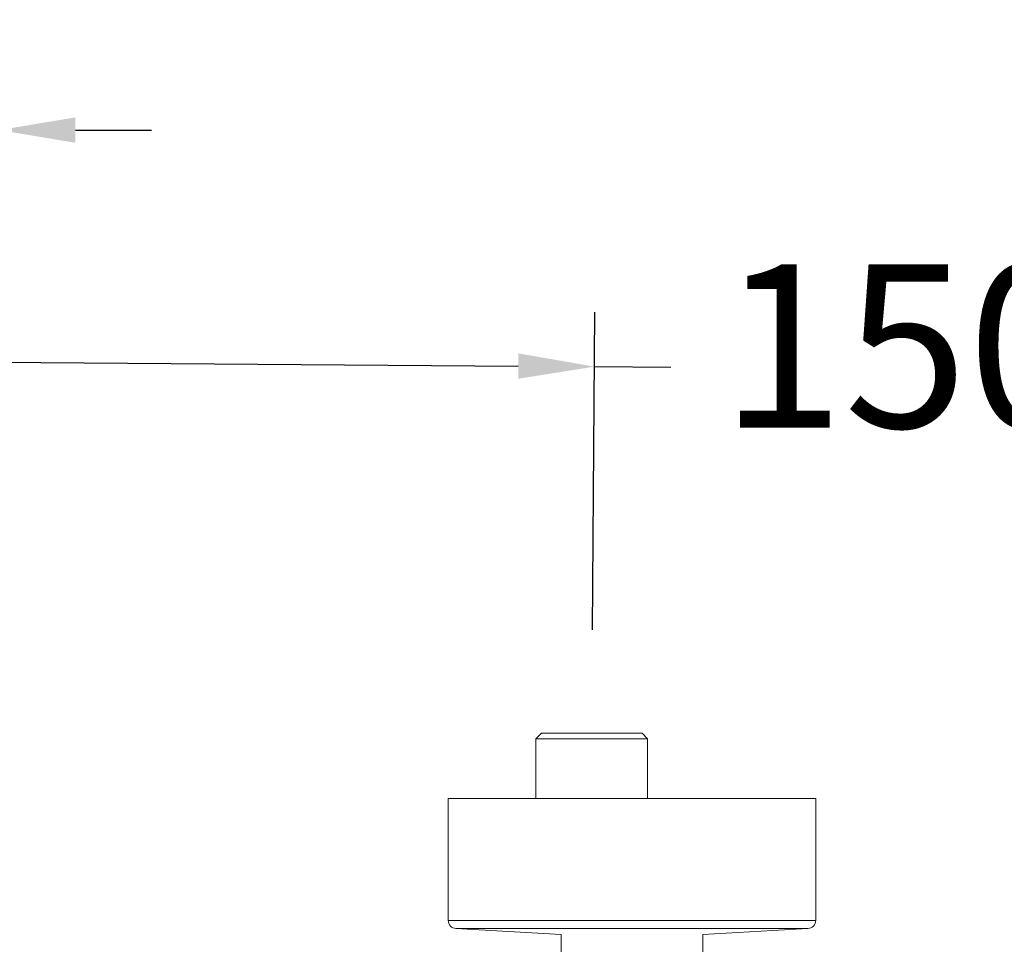
# Model space of a CAD drawing. Units: millimetres. Extents: x 230.1 to 320.1, y 71.9 to 165.3.
# Drawn here: x 295.8 to 304.9, y 93.5 to 102 of the extents above; entities that cross this region are included whole.
import ezdxf

# ---------------------------------------------------------------- set-up
doc = ezdxf.new("R2010")
doc.units = ezdxf.units.MM
doc.header["$PDSIZE"] = -1
doc.layers.add('COTAS', color=253, linetype='Continuous')
doc.layers.add('cuerpo', color=7, linetype='Continuous', lineweight=5)
doc.styles.add('ARIAL', font='arial.ttf')
doc.dimstyles.new('RS (E1.20)', dxfattribs={"dimtxt": 1.5, "dimasz": 0.7, "dimexe": 0.5, "dimexo": 1, "dimgap": 1, "dimtad": 0, "dimtih": 1, "dimtoh": 1, "dimdec": 0, "dimlfac": 20, "dimtxsty": 'ARIAL', "dimcen": 0, "dimclrd": 256, "dimclre": 256, "dimclrt": 256, "dimadec": 0, "dimazin": 0, "dimtfac": 1, "dimtdec": 0, "dimtofl": 0, "dimtmove": 0, "dimatfit": 3, "dimfxl": 1, "dimlwd": -1, "dimlwe": -1, "dimarcsym": 0})

# ---------------------------------------------------------------- blocks, each defined once
blk = doc.blocks.new('*D74')
at = {"layer": 'COTAS', "transparency": 16777216}
for p, q in [((292.2482, 95.2506), (292.2482, 101.451)), ((295.6232, 95.2506), (295.6232, 101.451)), ((291.5482, 100.951), (290.8482, 100.951)), ((296.3232, 100.951), (297.0232, 100.951))]:
    blk.add_line(p, q, dxfattribs=at)
for points in [[(291.5482, 101.0677), (291.5482, 100.8343), (292.2482, 100.951)], [(296.3232, 101.0677), (296.3232, 100.8343), (295.6232, 100.951)]]:
    blk.add_solid(points, dxfattribs=at)
at = {"layer": 'Defpoints', "color": 0, "transparency": 16777216}
for p in [(295.6232, 100.951), (292.2482, 94.2506), (295.6232, 94.2506)]:
    blk.add_point(p, dxfattribs=at)
at = {"layer": 'COTAS', "transparency": 16777216, "insert": (287.9564, 100.951), "char_height": 1.5, "attachment_point": 5, "style": 'ARIAL'}
blk.add_mtext('%%C68', dxfattribs=at)
blk = doc.blocks.new('*D75')
at = {"layer": 'COTAS', "transparency": 16777216}
for p, q in [((294.3126, 96.4101), (294.3342, 99.3279)), ((301.0736, 96.3601), (301.0952, 99.2779)), ((295.0305, 98.8228), (300.3915, 98.7831)), ((301.0915, 98.7779), (301.7915, 98.7728))]:
    blk.add_line(p, q, dxfattribs=at)
for points in [[(295.0314, 98.9394), (295.0296, 98.7061), (294.3305, 98.8279)], [(300.3924, 98.8998), (300.3907, 98.6664), (301.0915, 98.7779)]]:
    blk.add_solid(points, dxfattribs=at)
at = {"layer": 'Defpoints', "color": 0, "transparency": 16777216}
for p in [(301.0915, 98.7779), (294.3052, 95.4101), (301.0662, 95.3601)]:
    blk.add_point(p, dxfattribs=at)
at = {"layer": 'COTAS', "transparency": 16777216, "insert": (306.1107, 98.7728), "char_height": 1.5, "attachment_point": 5, "style": 'ARIAL'}
blk.add_mtext('150%%P12', dxfattribs=at)

msp = doc.modelspace()

# ---------------------------------------------------------------- linework, layer by layer
at = {"layer": 'cuerpo'}
for p, q in [((300.6037, 95.4101), (300.5537, 95.3601)), ((300.5537, 95.3601), (300.5537, 94.8101)), ((301.5787, 95.3601), (300.5537, 95.3601)), ((300.6037, 95.4101), (301.5287, 95.4101)), ((301.5787, 95.3601), (301.5287, 95.4101)), ((301.5787, 94.8101), (301.5787, 95.3601)), ((299.7482, 94.8101), (299.7482, 93.6911)), ((301.4926, 94.8101), (299.7482, 94.8101)), ((303.1232, 94.8101), (301.4926, 94.8101)), ((303.1232, 93.6911), (303.1232, 94.8101)), ((301.4926, 93.6911), (299.7482, 93.6911)), ((299.8191, 93.6162), (300.7857, 93.5628)), ((301.4902, 93.6162), (299.8191, 93.6162)), ((303.0524, 93.6162), (301.4902, 93.6162)), ((303.1232, 93.6911), (301.4926, 93.6911)), ((302.0857, 93.5628), (303.0524, 93.6162)), ((300.7857, 93.5628), (300.7857, 93.3802)), ((302.0857, 93.3802), (302.0857, 93.5628))]:
    msp.add_line(p, q, dxfattribs=at)
for centre, start, end in [((299.8232, 93.6911), 180, 266.83567), ((303.0482, 93.6911), 273.16433, 0)]:
    msp.add_arc(centre, 0.075, start, end, dxfattribs=at)

# ---------------------------------------------------------------- dimensions: what is measured, and where the dimension line sits
at = {"layer": 'COTAS', "color": 9, "true_color": 0xc7c8ca}
dim = msp.add_linear_dim(base=(295.6232410447, 100.9509848728), p1=(292.2482410447, 94.2506275902), p2=(295.6232410447, 94.2506275902), text='%%C<>', dimstyle='RS (E1.20)', override={"dimtih": 0}, dxfattribs=at)
dim.commit()
dim.dimension.update_dxf_attribs({"geometry": '*D74', "text_midpoint": (287.9563583708, 100.9509848728), "dimtype": 160})
dim = msp.add_linear_dim(base=(301.0915, 98.7779), p1=(294.3052, 95.4101), p2=(301.0662, 95.3601), angle=359.57629, text='150%%P12', dimstyle='RS (E1.20)', override={"dimtih": 0}, dxfattribs=at)
dim.commit()
dim.dimension.update_dxf_attribs({"geometry": '*D75', "text_midpoint": (306.1107, 98.7728), "dimtype": 161})

doc.saveas('drawing.dxf')
